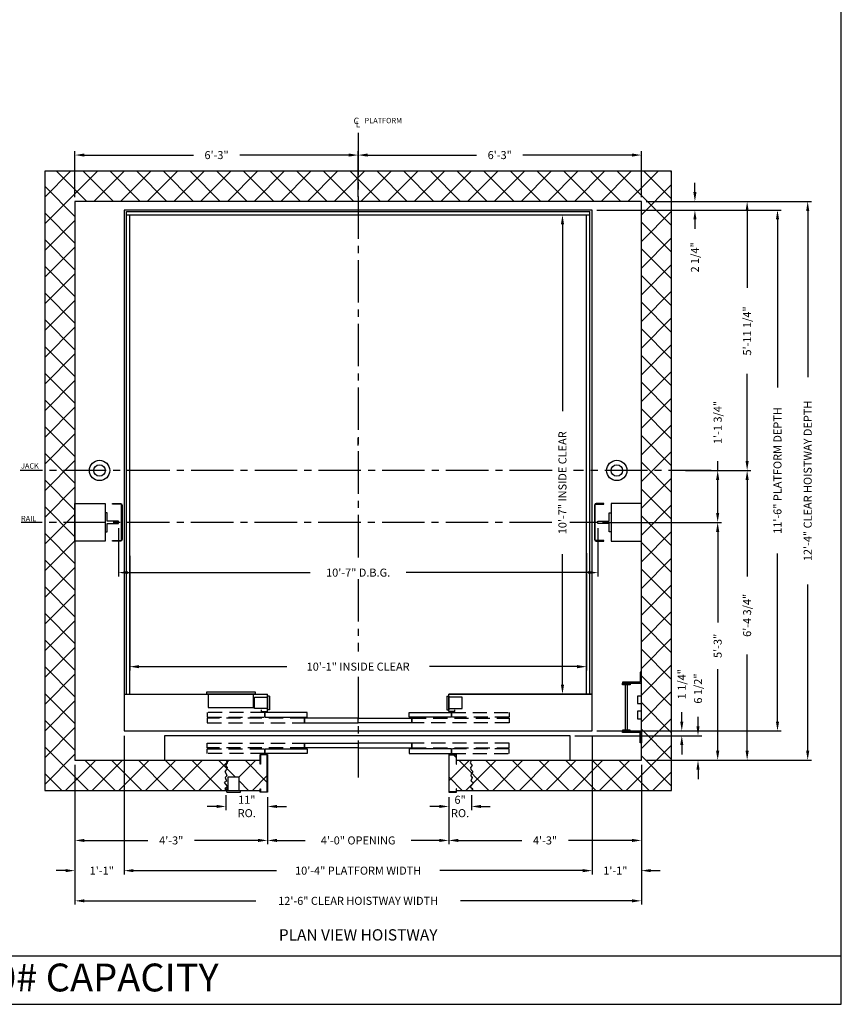
# Model space of a CAD drawing. Extents: x 1081 to 1493, y 255 to 788.
# Drawn here: x 1275 to 1493, y 255 to 516 of the extents above; entities that cross this region are included whole.
import ezdxf
from ezdxf.enums import TextEntityAlignment as Align

# ---------------------------------------------------------------- set-up
doc = ezdxf.new("R2010")
doc.units = 0
doc.header["$LTSCALE"] = 60
doc.header["$MEASUREMENT"] = 0
doc.header["$PDMODE"] = 34
doc.linetypes.add('CENTER2', pattern=[1.125, 0.75, -0.125, 0.125, -0.125])
doc.linetypes.add('HIDDEN', pattern=[0.375, 0.25, -0.125])
doc.layers.get('0').update_dxf_attribs({"linetype": 'CONTINUOUS'})
doc.layers.get('DEFPOINTS').update_dxf_attribs({"linetype": 'CONTINUOUS'})
doc.styles.add('ROMAND', font='arialbd.ttf')
doc.styles.add('ROMANS', font='ROMANS.SHX')
doc.dimstyles.new('MEI', dxfattribs={"dimtxt": 4.25, "dimasz": 5, "dimexe": 2, "dimexo": 2.5, "dimgap": 3.75, "dimtad": 0, "dimdec": 4, "dimzin": 3, "dimdsep": 46, "dimlunit": 4, "dimtxsty": 'ROMANS', "dimcen": 4.25, "dimadec": 0, "dimazin": 0, "dimtfac": 1, "dimtdec": 4, "dimtofl": 0, "dimtmove": 0, "dimatfit": 3, "dimfxl": 1, "dimfrac": 2, "dimtolj": 1, "dimtzin": 0, "dimarcsym": 0})

# ---------------------------------------------------------------- blocks, each defined once
blk = doc.blocks.new('*D28')
at = {"color": 0, "lineweight": -2, "transparency": 16777216}
for p, q in [((1400.69, 464.12), (1420.05, 464.12)), ((1419.05, 461.62), (1419.05, 412.05)), ((1419.05, 339.62), (1419.05, 374.2)), ((1400.69, 337.12), (1420.05, 337.12))]:
    blk.add_line(p, q, dxfattribs=at)
at = {"color": 0, "transparency": 16777216}
for points in [[(1418.64, 461.62), (1419.47, 461.62), (1419.05, 464.12)], [(1418.64, 339.62), (1419.47, 339.62), (1419.05, 337.12)]]:
    blk.add_solid(points, dxfattribs=at)
at = {"layer": 'DEFPOINTS', "color": 0, "transparency": 16777216}
for p in [(1399.44, 464.12), (1399.44, 337.12), (1419.05, 337.12)]:
    blk.add_point(p, dxfattribs=at)
at = {"color": 0, "transparency": 16777216, "insert": (1419.05, 393.12), "char_height": 2.125, "attachment_point": 5, "rotation": 90, "style": 'ROMANS'}
blk.add_mtext('\\A1;10\'-7" INSIDE CLEAR', dxfattribs=at)
blk = doc.blocks.new('*D29')
at = {"color": 0, "lineweight": -2, "transparency": 16777216}
for p, q in [((1428.19, 465.37), (1477, 465.37)), ((1476, 462.87), (1476, 418.39)), ((1476, 329.87), (1476, 374.36)), ((1428.19, 327.37), (1477, 327.37))]:
    blk.add_line(p, q, dxfattribs=at)
at = {"color": 0, "transparency": 16777216}
for points in [[(1475.59, 462.87), (1476.42, 462.87), (1476, 465.37)], [(1475.59, 329.87), (1476.42, 329.87), (1476, 327.37)]]:
    blk.add_solid(points, dxfattribs=at)
at = {"layer": 'DEFPOINTS', "color": 0, "transparency": 16777216}
for p in [(1426.94, 465.37), (1426.94, 327.37), (1476, 327.37)]:
    blk.add_point(p, dxfattribs=at)
at = {"color": 0, "transparency": 16777216, "insert": (1476, 396.37), "char_height": 2.125, "attachment_point": 5, "rotation": 90, "style": 'ROMANS'}
blk.add_mtext('\\A1;11\'-6" PLATFORM DEPTH', dxfattribs=at)
blk = doc.blocks.new('*D30')
at = {"color": 0, "lineweight": -2, "transparency": 16777216}
for p, q in [((1454.13, 470.12), (1454.13, 472.62)), ((1441.19, 467.62), (1455.13, 467.62)), ((1428.19, 465.37), (1455.13, 465.37)), ((1454.13, 462.87), (1454.13, 460.37))]:
    blk.add_line(p, q, dxfattribs=at)
at = {"color": 0, "transparency": 16777216}
for points in [[(1453.72, 470.12), (1454.55, 470.12), (1454.13, 467.62)], [(1453.72, 462.87), (1454.55, 462.87), (1454.13, 465.37)]]:
    blk.add_solid(points, dxfattribs=at)
at = {"layer": 'DEFPOINTS', "color": 0, "transparency": 16777216}
for p in [(1439.94, 467.62), (1426.94, 465.37), (1454.13, 465.37)]:
    blk.add_point(p, dxfattribs=at)
at = {"color": 0, "transparency": 16777216, "insert": (1454.13, 452.83), "char_height": 2.125, "attachment_point": 5, "rotation": 90, "style": 'ROMANS'}
blk.add_mtext('\\A1;2 1/4"', dxfattribs=at)
blk = doc.blocks.new('*D31')
at = {"color": 0, "lineweight": -2, "transparency": 16777216}
for p, q in [((1441.19, 467.62), (1485, 467.62)), ((1484, 465.12), (1484, 421.1)), ((1484, 322.12), (1484, 366.15)), ((1441.19, 319.62), (1485, 319.62))]:
    blk.add_line(p, q, dxfattribs=at)
at = {"color": 0, "transparency": 16777216}
for points in [[(1483.59, 465.12), (1484.42, 465.12), (1484, 467.62)], [(1483.59, 322.12), (1484.42, 322.12), (1484, 319.62)]]:
    blk.add_solid(points, dxfattribs=at)
at = {"layer": 'DEFPOINTS', "color": 0, "transparency": 16777216}
for p in [(1439.94, 467.62), (1439.94, 319.62), (1484, 319.62)]:
    blk.add_point(p, dxfattribs=at)
at = {"color": 0, "transparency": 16777216, "insert": (1484, 393.62), "char_height": 2.125, "attachment_point": 5, "rotation": 90, "style": 'ROMANS'}
blk.add_mtext('\\A1;12\'-4" CLEAR HOISTWAY DEPTH', dxfattribs=at)
blk = doc.blocks.new('*D32')
at = {"color": 0, "lineweight": -2, "transparency": 16777216}
for p, q in [((1302.94, 326.12), (1302.94, 289.37)), ((1289.94, 318.37), (1289.94, 289.37)), ((1287.44, 290.37), (1284.94, 290.37)), ((1305.44, 290.37), (1307.94, 290.37))]:
    blk.add_line(p, q, dxfattribs=at)
at = {"color": 0, "transparency": 16777216}
for points in [[(1287.44, 290.79), (1287.44, 289.96), (1289.94, 290.37)], [(1305.44, 290.79), (1305.44, 289.96), (1302.94, 290.37)]]:
    blk.add_solid(points, dxfattribs=at)
at = {"layer": 'DEFPOINTS', "color": 0, "transparency": 16777216}
for p in [(1302.94, 327.37), (1289.94, 319.62), (1289.94, 290.37)]:
    blk.add_point(p, dxfattribs=at)
at = {"color": 0, "transparency": 16777216, "insert": (1297.05, 290.37), "char_height": 2.125, "attachment_point": 5, "style": 'ROMANS'}
blk.add_mtext('\\A1;1\'-1"', dxfattribs=at)
blk = doc.blocks.new('*D33')
at = {"color": 0, "lineweight": -2, "transparency": 16777216}
for p, q in [((1289.94, 318.37), (1289.94, 297.37)), ((1340.94, 309.87), (1340.94, 297.37)), ((1292.44, 298.37), (1309.27, 298.37)), ((1338.44, 298.37), (1321.62, 298.37))]:
    blk.add_line(p, q, dxfattribs=at)
at = {"color": 0, "transparency": 16777216}
for points in [[(1292.44, 298.79), (1292.44, 297.96), (1289.94, 298.37)], [(1338.44, 298.79), (1338.44, 297.96), (1340.94, 298.37)]]:
    blk.add_solid(points, dxfattribs=at)
at = {"layer": 'DEFPOINTS', "color": 0, "transparency": 16777216}
for p in [(1289.94, 319.62), (1340.94, 311.12), (1340.94, 298.37)]:
    blk.add_point(p, dxfattribs=at)
at = {"color": 0, "transparency": 16777216, "insert": (1315.44, 298.37), "char_height": 2.125, "attachment_point": 5, "style": 'ROMANS'}
blk.add_mtext('\\A1;4\'-3"', dxfattribs=at)
blk = doc.blocks.new('*D34')
at = {"color": 0, "lineweight": -2, "transparency": 16777216}
for p, q in [((1289.94, 318.37), (1289.94, 281.37)), ((1439.94, 318.37), (1439.94, 281.37)), ((1292.44, 282.37), (1337.87, 282.37)), ((1437.44, 282.37), (1392.02, 282.37))]:
    blk.add_line(p, q, dxfattribs=at)
at = {"color": 0, "transparency": 16777216}
for points in [[(1292.44, 282.79), (1292.44, 281.96), (1289.94, 282.37)], [(1437.44, 282.79), (1437.44, 281.96), (1439.94, 282.37)]]:
    blk.add_solid(points, dxfattribs=at)
at = {"layer": 'DEFPOINTS', "color": 0, "transparency": 16777216}
for p in [(1289.94, 319.62), (1439.94, 319.62), (1439.94, 282.37)]:
    blk.add_point(p, dxfattribs=at)
at = {"color": 0, "transparency": 16777216, "insert": (1364.94, 282.37), "char_height": 2.125, "attachment_point": 5, "style": 'ROMANS'}
blk.add_mtext('\\A1;12\'-6" CLEAR HOISTWAY WIDTH', dxfattribs=at)
blk = doc.blocks.new('*D35')
at = {"color": 0, "lineweight": -2, "transparency": 16777216}
for p, q in [((1302.94, 326.12), (1302.94, 289.37)), ((1426.94, 324.62), (1426.94, 289.37)), ((1305.44, 290.37), (1343.34, 290.37)), ((1424.44, 290.37), (1386.55, 290.37))]:
    blk.add_line(p, q, dxfattribs=at)
at = {"color": 0, "transparency": 16777216}
for points in [[(1305.44, 290.79), (1305.44, 289.96), (1302.94, 290.37)], [(1424.44, 290.79), (1424.44, 289.96), (1426.94, 290.37)]]:
    blk.add_solid(points, dxfattribs=at)
at = {"layer": 'DEFPOINTS', "color": 0, "transparency": 16777216}
for p in [(1302.94, 327.37), (1426.94, 325.87), (1426.94, 290.37)]:
    blk.add_point(p, dxfattribs=at)
at = {"color": 0, "transparency": 16777216, "insert": (1364.94, 290.37), "char_height": 2.125, "attachment_point": 5, "style": 'ROMANS'}
blk.add_mtext('\\A1;10\'-4" PLATFORM WIDTH', dxfattribs=at)
blk = doc.blocks.new('*D36')
at = {"color": 0, "lineweight": -2, "transparency": 16777216}
for p, q in [((1439.94, 318.37), (1439.94, 297.37)), ((1388.94, 309.87), (1388.94, 297.37)), ((1391.44, 298.37), (1408.27, 298.37)), ((1437.44, 298.37), (1420.62, 298.37))]:
    blk.add_line(p, q, dxfattribs=at)
at = {"color": 0, "transparency": 16777216}
for points in [[(1391.44, 298.79), (1391.44, 297.96), (1388.94, 298.37)], [(1437.44, 298.79), (1437.44, 297.96), (1439.94, 298.37)]]:
    blk.add_solid(points, dxfattribs=at)
at = {"layer": 'DEFPOINTS', "color": 0, "transparency": 16777216}
for p in [(1439.94, 319.62), (1388.94, 311.12), (1439.94, 298.37)]:
    blk.add_point(p, dxfattribs=at)
at = {"color": 0, "transparency": 16777216, "insert": (1414.44, 298.37), "char_height": 2.125, "attachment_point": 5, "style": 'ROMANS'}
blk.add_mtext('\\A1;4\'-3"', dxfattribs=at)
blk = doc.blocks.new('*D37')
at = {"color": 0, "lineweight": -2, "transparency": 16777216}
for p, q in [((1340.94, 309.87), (1340.94, 297.37)), ((1388.94, 309.87), (1388.94, 297.37)), ((1343.44, 298.37), (1350.93, 298.37)), ((1386.44, 298.37), (1378.96, 298.37))]:
    blk.add_line(p, q, dxfattribs=at)
at = {"color": 0, "transparency": 16777216}
for points in [[(1343.44, 298.79), (1343.44, 297.96), (1340.94, 298.37)], [(1386.44, 298.79), (1386.44, 297.96), (1388.94, 298.37)]]:
    blk.add_solid(points, dxfattribs=at)
at = {"layer": 'DEFPOINTS', "color": 0, "transparency": 16777216}
for p in [(1340.94, 311.12), (1388.94, 311.12), (1388.94, 298.37)]:
    blk.add_point(p, dxfattribs=at)
at = {"color": 0, "transparency": 16777216, "insert": (1364.94, 298.37), "char_height": 2.125, "attachment_point": 5, "style": 'ROMANS'}
blk.add_mtext('\\A1;4\'-0" OPENING', dxfattribs=at)
blk = doc.blocks.new('*D38')
at = {"color": 0, "lineweight": -2, "transparency": 16777216}
for p, q in [((1426.94, 326.12), (1426.94, 289.37)), ((1439.94, 318.37), (1439.94, 289.37)), ((1424.44, 290.37), (1421.94, 290.37)), ((1442.44, 290.37), (1444.94, 290.37))]:
    blk.add_line(p, q, dxfattribs=at)
at = {"color": 0, "transparency": 16777216}
for points in [[(1424.44, 290.79), (1424.44, 289.96), (1426.94, 290.37)], [(1442.44, 290.79), (1442.44, 289.96), (1439.94, 290.37)]]:
    blk.add_solid(points, dxfattribs=at)
at = {"layer": 'DEFPOINTS', "color": 0, "transparency": 16777216}
for p in [(1426.94, 327.37), (1439.94, 319.62), (1439.94, 290.37)]:
    blk.add_point(p, dxfattribs=at)
at = {"color": 0, "transparency": 16777216, "insert": (1433.05, 290.37), "char_height": 2.125, "attachment_point": 5, "style": 'ROMANS'}
blk.add_mtext('\\A1;1\'-1"', dxfattribs=at)
blk = doc.blocks.new('*D39')
at = {"color": 0, "lineweight": -2, "transparency": 16777216}
for p, q in [((1304.44, 373.8), (1304.44, 343.41)), ((1425.44, 374.51), (1425.44, 343.41)), ((1306.94, 344.41), (1346.02, 344.41)), ((1422.94, 344.41), (1383.87, 344.41))]:
    blk.add_line(p, q, dxfattribs=at)
at = {"color": 0, "transparency": 16777216}
for points in [[(1306.94, 344.83), (1306.94, 343.99), (1304.44, 344.41)], [(1422.94, 344.83), (1422.94, 343.99), (1425.44, 344.41)]]:
    blk.add_solid(points, dxfattribs=at)
at = {"layer": 'DEFPOINTS', "color": 0, "transparency": 16777216}
for p in [(1425.44, 375.76), (1304.44, 375.05), (1425.44, 344.41)]:
    blk.add_point(p, dxfattribs=at)
at = {"color": 0, "transparency": 16777216, "insert": (1364.94, 344.41), "char_height": 2.125, "attachment_point": 5, "style": 'ROMANS'}
blk.add_mtext('\\A1;10\'-1" INSIDE CLEAR', dxfattribs=at)
blk = doc.blocks.new('*D40')
at = {"color": 0, "lineweight": -2, "transparency": 16777216}
for p, q in [((1329.93, 310.37), (1329.93, 306.37)), ((1340.94, 309.87), (1340.94, 306.37)), ((1327.43, 307.37), (1324.93, 307.37)), ((1343.44, 307.37), (1345.94, 307.37))]:
    blk.add_line(p, q, dxfattribs=at)
at = {"color": 0, "transparency": 16777216}
for points in [[(1327.43, 307.79), (1327.43, 306.96), (1329.93, 307.37)], [(1343.44, 307.79), (1343.44, 306.96), (1340.94, 307.37)]]:
    blk.add_solid(points, dxfattribs=at)
at = {"layer": 'DEFPOINTS', "color": 0, "transparency": 16777216}
for p in [(1329.93, 311.62), (1340.94, 311.12), (1329.93, 307.37)]:
    blk.add_point(p, dxfattribs=at)
at = {"color": 0, "transparency": 16777216, "insert": (1335.44, 307.37), "char_height": 2.125, "attachment_point": 5, "style": 'ROMANS'}
blk.add_mtext('\\A1;11"\\PRO.', dxfattribs=at)
blk = doc.blocks.new('SWING')
at = {"ltscale": 10}
for p, q in [((0.5, 0.5), (-12.5, 0.5)), ((-12.5, 0.5), (-12.5, 0)), ((0.5, 0), (-12.5, 0)), ((-12, 0), (-12, -3.5)), ((0, -3.5), (0, 0)), ((0.5, 0), (0.5, 0.5)), ((-12, -3.5), (0, -3.5))]:
    blk.add_line(p, q, dxfattribs=at)
blk = doc.blocks.new('*D41')
at = {"color": 0, "lineweight": -2, "transparency": 16777216}
for p, q in [((1388.94, 309.87), (1388.94, 306.37)), ((1394.94, 310.37), (1394.94, 306.37)), ((1386.44, 307.37), (1383.94, 307.37)), ((1397.44, 307.37), (1399.94, 307.37))]:
    blk.add_line(p, q, dxfattribs=at)
at = {"color": 0, "transparency": 16777216}
for points in [[(1386.44, 307.79), (1386.44, 306.96), (1388.94, 307.37)], [(1397.44, 307.79), (1397.44, 306.96), (1394.94, 307.37)]]:
    blk.add_solid(points, dxfattribs=at)
at = {"layer": 'DEFPOINTS', "color": 0, "transparency": 16777216}
for p in [(1388.94, 311.12), (1394.94, 311.62), (1394.94, 307.37)]:
    blk.add_point(p, dxfattribs=at)
at = {"color": 0, "transparency": 16777216, "insert": (1391.94, 307.37), "char_height": 2.125, "attachment_point": 5, "style": 'ROMANS'}
blk.add_mtext('\\A1;6"\\PRO.', dxfattribs=at)
blk = doc.blocks.new('*D42')
at = {"color": 0, "lineweight": -2, "transparency": 16777216}
for p, q in [((1454.95, 328.62), (1454.95, 331.12)), ((1422.34, 326.12), (1455.95, 326.12)), ((1441.19, 319.62), (1455.95, 319.62)), ((1454.95, 317.12), (1454.95, 314.62))]:
    blk.add_line(p, q, dxfattribs=at)
at = {"color": 0, "transparency": 16777216}
for points in [[(1454.53, 328.62), (1455.36, 328.62), (1454.95, 326.12)], [(1454.53, 317.12), (1455.36, 317.12), (1454.95, 319.62)]]:
    blk.add_solid(points, dxfattribs=at)
at = {"layer": 'DEFPOINTS', "color": 0, "transparency": 16777216}
for p in [(1421.09, 326.12), (1439.94, 319.62), (1454.95, 319.62)]:
    blk.add_point(p, dxfattribs=at)
at = {"color": 0, "transparency": 16777216, "insert": (1454.95, 338.61), "char_height": 2.125, "attachment_point": 5, "rotation": 90, "style": 'ROMANS'}
blk.add_mtext('\\A1;6 1/2"', dxfattribs=at)
blk = doc.blocks.new('*D43')
at = {"color": 0, "lineweight": -2, "transparency": 16777216}
for p, q in [((1450.65, 329.87), (1450.65, 332.37)), ((1428.19, 327.37), (1451.65, 327.37)), ((1434.94, 326.12), (1451.65, 326.12)), ((1450.65, 323.62), (1450.65, 321.12))]:
    blk.add_line(p, q, dxfattribs=at)
at = {"color": 0, "transparency": 16777216}
for points in [[(1450.23, 329.87), (1451.07, 329.87), (1450.65, 327.37)], [(1450.23, 323.62), (1451.07, 323.62), (1450.65, 326.12)]]:
    blk.add_solid(points, dxfattribs=at)
at = {"layer": 'DEFPOINTS', "color": 0, "transparency": 16777216}
for p in [(1426.94, 327.37), (1433.69, 326.12), (1450.65, 327.37)]:
    blk.add_point(p, dxfattribs=at)
at = {"color": 0, "transparency": 16777216, "insert": (1450.65, 339.76), "char_height": 2.125, "attachment_point": 5, "rotation": 90, "style": 'ROMANS'}
blk.add_mtext('\\A1;1 1/4"', dxfattribs=at)
blk = doc.blocks.new('*D44')
at = {"color": 0, "lineweight": -2, "transparency": 16777216}
for p, q in [((1289.94, 468.74), (1289.94, 480.93)), ((1364.94, 468.87), (1364.94, 480.93)), ((1292.44, 479.93), (1321.32, 479.93)), ((1362.44, 479.93), (1333.57, 479.93))]:
    blk.add_line(p, q, dxfattribs=at)
at = {"color": 0, "transparency": 16777216}
for points in [[(1292.44, 480.35), (1292.44, 479.52), (1289.94, 479.93)], [(1362.44, 480.35), (1362.44, 479.52), (1364.94, 479.93)]]:
    blk.add_solid(points, dxfattribs=at)
at = {"layer": 'DEFPOINTS', "color": 0, "transparency": 16777216}
for p in [(1364.94, 479.93), (1289.94, 467.49), (1364.94, 467.62)]:
    blk.add_point(p, dxfattribs=at)
at = {"color": 0, "transparency": 16777216, "insert": (1327.44, 479.93), "char_height": 2.125, "attachment_point": 5, "style": 'ROMANS'}
blk.add_mtext('\\A1;6\'-3"', dxfattribs=at)
blk = doc.blocks.new('*D45')
at = {"color": 0, "lineweight": -2, "transparency": 16777216}
for p, q in [((1364.94, 468.87), (1364.94, 480.93)), ((1439.94, 468.74), (1439.94, 480.93)), ((1367.44, 479.93), (1396.32, 479.93)), ((1437.44, 479.93), (1408.57, 479.93))]:
    blk.add_line(p, q, dxfattribs=at)
at = {"color": 0, "transparency": 16777216}
for points in [[(1367.44, 480.35), (1367.44, 479.52), (1364.94, 479.93)], [(1437.44, 480.35), (1437.44, 479.52), (1439.94, 479.93)]]:
    blk.add_solid(points, dxfattribs=at)
at = {"layer": 'DEFPOINTS', "color": 0, "transparency": 16777216}
for p in [(1364.94, 479.93), (1364.94, 467.62), (1439.94, 467.49)]:
    blk.add_point(p, dxfattribs=at)
at = {"color": 0, "transparency": 16777216, "insert": (1402.44, 479.93), "char_height": 2.125, "attachment_point": 5, "style": 'ROMANS'}
blk.add_mtext('\\A1;6\'-3"', dxfattribs=at)
blk = doc.blocks.new('LADDER')
for points in [[(5, 6.375), (0, 6.375), (0, 9.375), (0.3125, 9.375), (0.3125, 6.6875), (5, 6.6875)], [(5, 6.375), (3, 6.375), (3, 6), (5, 6)], [(4.3125, -6), (3.6875, -6), (3.6875, 6), (4.3125, 6)], [(1, 1), (0, 1), (0, 3), (1, 3)], [(1, -3), (0, -3), (0, -1), (1, -1)], [(5, -6.375), (0, -6.375), (0, -9.375), (0.3125, -9.375), (0.3125, -6.6875), (5, -6.6875)], [(5, -6.375), (3, -6.375), (3, -6), (5, -6)]]:
    blk.add_lwpolyline(points, close=True)
blk = doc.blocks.new('R16')
blk.add_lwpolyline([(0.5, -2.5), (0, -2.5), (0, 2.5), (0.5, 2.5), (0.5, 0.3125), (3.5, 0.3125), (3.5, -0.3125), (0.5, -0.3125)], close=True)
blk = doc.blocks.new('*D46')
at = {"color": 0, "lineweight": -2, "transparency": 16777216}
for p, q in [((1301.44, 381.06), (1301.44, 368.32)), ((1428.44, 381.06), (1428.44, 368.32)), ((1303.94, 369.32), (1352.24, 369.32)), ((1425.94, 369.32), (1377.65, 369.32))]:
    blk.add_line(p, q, dxfattribs=at)
at = {"color": 0, "transparency": 16777216}
for points in [[(1303.94, 369.74), (1303.94, 368.91), (1301.44, 369.32)], [(1425.94, 369.74), (1425.94, 368.91), (1428.44, 369.32)]]:
    blk.add_solid(points, dxfattribs=at)
at = {"layer": 'DEFPOINTS', "color": 0, "transparency": 16777216}
for p in [(1301.44, 382.31), (1428.44, 382.31), (1428.44, 369.32)]:
    blk.add_point(p, dxfattribs=at)
at = {"color": 0, "transparency": 16777216, "insert": (1364.94, 369.32), "char_height": 2.125, "attachment_point": 5, "style": 'ROMANS'}
blk.add_mtext('\\A1;10\'-7" D.B.G.', dxfattribs=at)
blk = doc.blocks.new('*D47')
at = {"color": 0, "lineweight": -2, "transparency": 16777216}
for p, q in [((1441.19, 467.62), (1468.96, 467.62)), ((1467.96, 465.12), (1467.96, 444.72)), ((1467.96, 398.88), (1467.96, 421.95)), ((1460.08, 396.38), (1468.96, 396.38))]:
    blk.add_line(p, q, dxfattribs=at)
at = {"color": 0, "transparency": 16777216}
for points in [[(1467.55, 465.12), (1468.38, 465.12), (1467.96, 467.62)], [(1467.55, 398.88), (1468.38, 398.88), (1467.96, 396.38)]]:
    blk.add_solid(points, dxfattribs=at)
at = {"layer": 'DEFPOINTS', "color": 0, "transparency": 16777216}
for p in [(1439.94, 467.62), (1467.96, 467.62), (1458.83, 396.38)]:
    blk.add_point(p, dxfattribs=at)
at = {"color": 0, "transparency": 16777216, "insert": (1467.96, 433.34), "char_height": 2.125, "attachment_point": 5, "rotation": 90, "style": 'ROMANS'}
blk.add_mtext('\\A1;5\'-11 1/4"', dxfattribs=at)
blk = doc.blocks.new('*D48')
at = {"color": 0, "lineweight": -2, "transparency": 16777216}
for p, q in [((1429.69, 382.62), (1461.16, 382.62)), ((1460.16, 380.12), (1460.16, 356.09)), ((1460.16, 322.12), (1460.16, 343.74)), ((1441.19, 319.62), (1461.16, 319.62))]:
    blk.add_line(p, q, dxfattribs=at)
at = {"color": 0, "transparency": 16777216}
for points in [[(1459.74, 380.12), (1460.57, 380.12), (1460.16, 382.62)], [(1459.74, 322.12), (1460.57, 322.12), (1460.16, 319.62)]]:
    blk.add_solid(points, dxfattribs=at)
at = {"layer": 'DEFPOINTS', "color": 0, "transparency": 16777216}
for p in [(1428.44, 382.62), (1439.94, 319.62), (1460.16, 319.62)]:
    blk.add_point(p, dxfattribs=at)
at = {"color": 0, "transparency": 16777216, "insert": (1460.16, 349.92), "char_height": 2.125, "attachment_point": 5, "rotation": 90, "style": 'ROMANS'}
blk.add_mtext('\\A1;5\'-3"', dxfattribs=at)
blk = doc.blocks.new('*D49')
at = {"color": 0, "lineweight": -2, "transparency": 16777216}
for p, q in [((1460.16, 396.38), (1460.16, 398.88)), ((1451.61, 396.38), (1461.16, 396.38)), ((1460.16, 385.12), (1460.16, 393.88)), ((1429.69, 382.62), (1461.16, 382.62))]:
    blk.add_line(p, q, dxfattribs=at)
at = {"color": 0, "transparency": 16777216}
for points in [[(1459.74, 393.88), (1460.57, 393.88), (1460.16, 396.38)], [(1459.74, 385.12), (1460.57, 385.12), (1460.16, 382.62)]]:
    blk.add_solid(points, dxfattribs=at)
at = {"layer": 'DEFPOINTS', "color": 0, "transparency": 16777216}
for p in [(1450.36, 396.38), (1460.16, 396.38), (1428.44, 382.62)]:
    blk.add_point(p, dxfattribs=at)
at = {"color": 0, "transparency": 16777216, "insert": (1460.16, 409.1), "char_height": 2.125, "attachment_point": 5, "rotation": 90, "style": 'ROMANS'}
blk.add_mtext('\\A1;1\'-1 3/4"', dxfattribs=at)
blk = doc.blocks.new('*D50')
at = {"color": 0, "lineweight": -2, "transparency": 16777216}
for p, q in [((1466.71, 396.37), (1466.96, 396.37)), ((1467.96, 393.87), (1467.96, 368.32)), ((1467.96, 322.12), (1467.96, 347.67)), ((1441.19, 319.62), (1468.96, 319.62))]:
    blk.add_line(p, q, dxfattribs=at)
at = {"color": 0, "transparency": 16777216}
for points in [[(1467.55, 393.87), (1468.38, 393.87), (1467.96, 396.37)], [(1467.55, 322.12), (1468.38, 322.12), (1467.96, 319.62)]]:
    blk.add_solid(points, dxfattribs=at)
at = {"layer": 'DEFPOINTS', "color": 0, "transparency": 16777216}
for p in [(1467.96, 396.37), (1439.94, 319.62), (1467.96, 319.62)]:
    blk.add_point(p, dxfattribs=at)
at = {"color": 0, "transparency": 16777216, "insert": (1467.96, 358), "char_height": 2.125, "attachment_point": 5, "rotation": 90, "style": 'ROMANS'}
blk.add_mtext('\\A1;6\'-4 3/4"', dxfattribs=at)

msp = doc.modelspace()

# ---------------------------------------------------------------- hatches: boundary and pattern name
h = msp.add_hatch()
h.set_pattern_fill('ANSI37', color=256, scale=40, style=0)
h.paths.add_polyline_path([(1340.87746, 321.04021), (1339.04412, 321.04021), (1339.04412, 318.58), (1338.96079, 318.58), (1338.96079, 319.62354), (1329.94454, 319.62354), (1330.25282, 318.90786), (1329.79256, 318.25075), (1330.21994, 317.65934), (1330.08844, 317.16651), (1329.5953, 316.67367), (1330.02269, 316.04941), (1330.12132, 315.45801), (1329.7268, 315.03088), (1330.08844, 314.11092), (1329.43092, 313.68379), (1330.12132, 312.8624), (1330.18707, 312.46813), (1329.5953, 312.041), (1329.94454, 311.62354), (1330.44454, 311.62354), (1330.44454, 315.12354), (1333.44454, 315.12354), (1333.44454, 311.62354), (1333.75704, 311.62354), (1338.96079, 311.62354), (1338.96079, 312.05999), (1339.04412, 312.05999), (1339.04412, 311.20688), (1340.87746, 311.20688)])
h.paths.add_polyline_path([(1330.02269, 316.04941), (1329.5953, 316.67367), (1330.08844, 317.16651), (1330.21994, 317.65934), (1329.79256, 318.25075), (1330.25282, 318.90786), (1329.94454, 319.62354), (1292.94454, 319.62354), (1289.94454, 319.62354), (1289.94454, 393.62354), (1281.94454, 393.62354), (1281.94454, 311.62354), (1329.94454, 311.62354), (1329.5953, 312.041), (1330.18707, 312.46813), (1330.12132, 312.8624), (1329.43092, 313.68379), (1330.08844, 314.11092), (1329.7268, 315.03088), (1330.12132, 315.45801)])
h.paths.add_polyline_path([(1289.94454, 467.62354), (1364.94454, 467.62354), (1364.94454, 475.62354), (1281.94454, 475.62354), (1281.94454, 393.62354), (1289.94454, 393.62354)])
h.paths.add_polyline_path([(1447.94454, 475.62354), (1364.94454, 475.62354), (1364.94454, 467.62354), (1439.94454, 467.62354), (1439.94454, 319.62354), (1394.94454, 319.62354), (1394.63627, 318.90786), (1395.09653, 318.25075), (1394.66914, 317.65934), (1394.80065, 317.16651), (1395.29379, 316.67367), (1394.8664, 316.04941), (1394.76777, 315.45801), (1395.16229, 315.03088), (1394.80065, 314.11092), (1395.45817, 313.68379), (1394.76777, 312.8624), (1394.70202, 312.46813), (1395.29379, 312.041), (1394.94454, 311.62354), (1447.94454, 311.62354)])
h.paths.add_polyline_path([(1395.16229, 315.03088), (1394.76777, 315.45801), (1394.8664, 316.04941), (1395.29379, 316.67367), (1394.80065, 317.16651), (1394.66914, 317.65934), (1395.09653, 318.25075), (1394.63627, 318.90786), (1394.94454, 319.62354), (1390.96079, 319.62354), (1390.96079, 318.58), (1390.87746, 318.58), (1390.87746, 321.04021), (1389.04412, 321.04021), (1389.04412, 311.20688), (1390.87746, 311.20688), (1390.87746, 312.05999), (1390.96079, 312.05999), (1390.96079, 311.62354), (1394.94454, 311.62354), (1395.29379, 312.041), (1394.70202, 312.46813), (1394.76777, 312.8624), (1395.45817, 313.68379), (1394.80065, 314.11092)])

# ---------------------------------------------------------------- linework, layer by layer
at = {"color": 1, "linetype": 'CENTER2', "ltscale": 0.25}
for p, q in [((1364.94454, 485.85419), (1364.94454, 371.60324)), ((1364.94454, 402.97106), (1364.94454, 404.95162)), ((1416.30013, 396.37354), (1275.42704, 396.37354)), ((1458.4152, 396.37354), (1422.00412, 396.37354)), ((1416.2632, 382.62354), (1275.66671, 382.62354)), ((1428.44454, 382.62354), (1421.00712, 382.62354)), ((1364.94454, 367.58633), (1364.94454, 348.45568)), ((1364.94454, 341.73586), (1364.94454, 315.03561))]:
    msp.add_line(p, q, dxfattribs=at)
at = {"ltscale": 0.25}
for p, q in [((1303.56954, 337.12354), (1303.56954, 464.99854)), ((1303.56954, 464.99854), (1426.31954, 464.99854)), ((1426.31954, 337.12354), (1426.31954, 464.99854)), ((1303.56954, 464.12354), (1426.31954, 464.12354)), ((1304.44454, 337.12354), (1304.44454, 464.12354)), ((1425.44454, 337.12354), (1425.44454, 464.12354)), ((1302.94454, 337.12354), (1340.94454, 337.12354)), ((1302.94454, 337.12354), (1340.94454, 337.12354)), ((1340.94454, 332.49854), (1340.94454, 337.12354)), ((1341.44454, 336.62354), (1340.94454, 336.62354)), ((1340.94454, 336.62354), (1340.94454, 332.99854)), ((1341.44454, 336.62354), (1341.44454, 332.99854)), ((1388.44454, 336.62354), (1388.94454, 336.62354)), ((1388.44454, 336.62354), (1388.44454, 332.99854)), ((1388.94454, 337.12354), (1426.94454, 337.12354)), ((1426.94454, 337.12354), (1388.94454, 337.12354)), ((1388.94454, 332.49854), (1388.94454, 337.12354)), ((1388.94454, 336.62354), (1388.94454, 332.99854)), ((1337.44454, 336.31104), (1340.94454, 336.31104)), ((1337.44454, 333.31104), (1337.44454, 336.31104)), ((1392.44454, 336.31104), (1388.94454, 336.31104)), ((1392.44454, 333.31104), (1392.44454, 336.31104)), ((1340.94454, 333.31104), (1337.44454, 333.31104)), ((1339.31954, 332.49854), (1339.31954, 332.99854)), ((1339.31954, 332.49854), (1340.94454, 332.49854)), ((1341.44454, 332.99854), (1340.94454, 332.99854)), ((1388.44454, 332.99854), (1388.94454, 332.99854)), ((1388.94454, 333.31104), (1392.44454, 333.31104)), ((1390.56954, 332.49854), (1388.94454, 332.49854)), ((1390.56954, 332.49854), (1390.56954, 332.99854)), ((1333.44454, 315.12354), (1330.44454, 315.12354)), ((1330.44454, 315.12354), (1330.44454, 311.62354)), ((1333.44454, 311.62354), (1333.44454, 315.12354)), ((1330.13204, 311.62354), (1333.75704, 311.62354)), ((1330.13204, 311.12354), (1330.13204, 311.62354)), ((1330.13204, 311.12354), (1333.75704, 311.12354)), ((1333.75704, 311.12354), (1333.75704, 311.62354))]:
    msp.add_line(p, q, dxfattribs=at)
at = {"ltscale": 10}
msp.add_line((1081.26959, 267.77952), (1492.90018, 267.77952), dxfattribs=at)
msp.add_lwpolyline([(1492.90018, 254.96126), (1492.90018, 787.65968), (1081.26959, 787.65968), (1081.26959, 254.96126)], close=True, dxfattribs=at)
at = {"ltscale": 0.25}
for points in [[(1390.96079, 311.62354), (1447.94454, 311.62354), (1447.94454, 475.62354), (1281.94454, 475.62354), (1281.94454, 311.62354), (1338.96079, 311.62354)], [(1390.96079, 319.62354), (1439.94454, 319.62354), (1439.94454, 467.62354), (1289.94454, 467.62354), (1289.94454, 319.62354), (1338.96079, 319.62354)], [(1390.96079, 319.62354), (1421.08789, 319.62354), (1421.08789, 326.12354), (1313.60984, 326.12354), (1313.60984, 319.62354), (1338.96079, 319.62354)], [(1329.94454, 319.62354), (1330.25282, 318.90786), (1329.79256, 318.25075), (1330.21994, 317.65934), (1330.08844, 317.16651), (1329.5953, 316.67367), (1330.02269, 316.04941), (1330.12132, 315.45801), (1329.7268, 315.03088), (1330.08844, 314.11092), (1329.43092, 313.68379), (1330.12132, 312.8624), (1330.18707, 312.46813), (1329.5953, 312.041), (1329.94454, 311.62354)], [(1394.94454, 319.62354), (1394.63627, 318.90786), (1395.09653, 318.25075), (1394.66914, 317.65934), (1394.80065, 317.16651), (1395.29379, 316.67367), (1394.8664, 316.04941), (1394.76777, 315.45801), (1395.16229, 315.03088), (1394.80065, 314.11092), (1395.45817, 313.68379), (1394.76777, 312.8624), (1394.70202, 312.46813), (1395.29379, 312.041), (1394.94454, 311.62354)]]:
    msp.add_lwpolyline(points, dxfattribs=at)
for points in [[(1302.94454, 327.37354), (1426.94454, 327.37354), (1426.94454, 465.37354), (1302.94454, 465.37354)], [(1289.94454, 387.62196), (1297.94454, 387.62196), (1297.94454, 377.62196), (1289.94454, 377.62196)], [(1439.94454, 387.62196), (1431.94454, 387.62196), (1431.94454, 377.62196), (1439.94454, 377.62196)], [(1340.21079, 330.99854), (1351.46079, 330.99854), (1351.46079, 332.24854), (1340.21079, 332.24854)], [(1389.6783, 330.99854), (1378.4283, 330.99854), (1378.4283, 332.24854), (1389.6783, 332.24854)], [(1350.69454, 329.49854), (1364.94454, 329.49854), (1364.94454, 330.74854), (1350.69454, 330.74854)], [(1379.19454, 329.49854), (1364.94454, 329.49854), (1364.94454, 330.74854), (1379.19454, 330.74854)], [(1350.69454, 324.12354), (1364.94454, 324.12354), (1364.94454, 322.87354), (1350.69454, 322.87354)], [(1379.19454, 324.12354), (1364.94454, 324.12354), (1364.94454, 322.87354), (1379.19454, 322.87354)], [(1340.87746, 321.04021), (1339.04412, 321.04021), (1339.04412, 318.58), (1338.96079, 318.58), (1338.96079, 321.12354), (1340.96079, 321.12354), (1340.96079, 311.12354), (1338.96079, 311.12354), (1338.96079, 312.05999), (1339.04412, 312.05999), (1339.04412, 311.20688), (1340.87746, 311.20688)], [(1340.21079, 322.62354), (1351.46079, 322.62354), (1351.46079, 321.37354), (1340.21079, 321.37354)], [(1389.6783, 322.62354), (1378.4283, 322.62354), (1378.4283, 321.37354), (1389.6783, 321.37354)], [(1390.87746, 318.58), (1390.96079, 318.58), (1390.96079, 321.12354), (1388.96079, 321.12354), (1388.96079, 311.12354), (1390.96079, 311.12354), (1390.96079, 312.05999), (1390.87746, 312.05999), (1390.87746, 311.20688), (1389.04412, 311.20688), (1389.04412, 321.04021), (1390.87746, 321.04021)]]:
    msp.add_lwpolyline(points, close=True, dxfattribs=at)
for points in [[(1301.99058, 387.44598), (1299.91988, 387.44598), (1299.91988, 387.62528), (1301.98238, 387.62528, -0.414213562), (1302.41988, 387.18778), (1302.41988, 378.06278, -0.414213562), (1301.98238, 377.62528), (1299.91988, 377.62528), (1299.91988, 377.80458), (1301.99058, 377.80458, 0.414213562), (1302.24058, 378.05458), (1302.24058, 387.19598, 0.414213562)], [(1427.97418, 387.44598), (1430.04488, 387.44598), (1430.04488, 387.62528), (1427.98238, 387.62528, 0.414213562), (1427.54488, 387.18778), (1427.54488, 378.06278, 0.414213562), (1427.98238, 377.62528), (1430.04488, 377.62528), (1430.04488, 377.80458), (1427.97418, 377.80458, -0.414213562), (1427.72418, 378.05458), (1427.72418, 387.19598, -0.414213562)]]:
    msp.add_lwpolyline(points, format="xyb", close=True, dxfattribs=at)
at = {"linetype": 'HIDDEN', "ltscale": 0.25}
for points in [[(1324.96079, 330.99854), (1340.21079, 330.99854), (1340.21079, 332.24854), (1324.96079, 332.24854)], [(1404.9283, 330.99854), (1389.6783, 330.99854), (1389.6783, 332.24854), (1404.9283, 332.24854)], [(1324.96079, 329.49854), (1350.69454, 329.49854), (1350.69454, 330.74854), (1324.96079, 330.74854)], [(1404.9283, 329.49854), (1379.19454, 329.49854), (1379.19454, 330.74854), (1404.9283, 330.74854)], [(1324.96079, 324.12354), (1350.69454, 324.12354), (1350.69454, 322.87354), (1324.96079, 322.87354)], [(1404.9283, 324.12354), (1379.19454, 324.12354), (1379.19454, 322.87354), (1404.9283, 322.87354)], [(1324.96079, 322.62354), (1340.21079, 322.62354), (1340.21079, 321.37354), (1324.96079, 321.37354)], [(1404.9283, 322.62354), (1389.6783, 322.62354), (1389.6783, 321.37354), (1404.9283, 321.37354)]]:
    msp.add_lwpolyline(points, close=True, dxfattribs=at)
at = {"ltscale": 10}
for centre, radius in [((1296.44454, 396.37354), 2.69117), ((1296.44454, 396.37354), 1.50389), ((1433.44454, 396.37354), 2.69117), ((1433.44454, 396.37354), 1.50389)]:
    msp.add_circle(centre, radius, dxfattribs=at)

# ---------------------------------------------------------------- block references
at = {"ltscale": 0.25, "extrusion": (0, 0, -1), "zscale": -1, "rotation": 180}
msp.add_blockref('R16', (-1297.94454, 382.62196), dxfattribs=at)
at = {"ltscale": 0.25, "rotation": 180}
msp.add_blockref('R16', (1431.94454, 382.62196), dxfattribs=at)
at = {"ltscale": 0.25, "xscale": -1}
msp.add_blockref('LADDER', (1439.94454, 333.61626), dxfattribs=at)
at = {"ltscale": 0.25}
msp.add_blockref('SWING', (1337.25704, 337.12354), dxfattribs=at)

# ---------------------------------------------------------------- texts
at = {"color": 1, "ltscale": 0.25, "style": 'ROMANS'}
for s, height, p in [('C', 1.66667, (1363.72828, 488.15648)), ('L', 1.66667, (1364.2918, 487.2893)), ('PLATFORM', 1.416667, (1366.66296, 488.36846)), ('JACK', 1.416667, (1275.66352, 396.88582)), ('RAIL', 1.416667, (1275.66352, 382.94165))]:
    msp.add_text(s, height=height, dxfattribs=at).set_placement(p)
at = {"color": 1, "style": 'ROMAND'}
msp.add_text('%%UPLAN VIEW HOISTWAY', height=3, dxfattribs=at).set_placement((1364.94454, 273.35196), align=Align.MIDDLE_CENTER)
at = {"ltscale": 10, "insert": (1287.21072, 265.75239), "char_height": 7.3820522, "width": 123.5390625, "attachment_point": 2, "style": 'ROMAND'}
msp.add_mtext('12000# CAPACITY \\P ', dxfattribs=at)

# ---------------------------------------------------------------- dimensions: what is measured, and where the dimension line sits
at = {"color": 1}
for base, p1, p2, picture, middle in [((1364.94454, 479.93171), (1289.94454, 467.48778), (1364.94454, 467.62354), '*D44', (1327.44454, 479.93171)), ((1364.94454, 479.93171), (1439.94454, 467.48778), (1364.94454, 467.62354), '*D45', (1402.44454, 479.93171)), ((1340.94454, 298.37354), (1289.94454, 319.62354), (1340.94454, 311.12354), '*D33', (1315.44454, 298.37354)), ((1439.94454, 298.37354), (1388.94454, 311.12354), (1439.94454, 319.62354), '*D36', (1414.44454, 298.37354))]:
    dim = msp.add_linear_dim(base=base, p1=p1, p2=p2, dimstyle='MEI', override={"dimscale": 0.5}, dxfattribs=at)
    dim.commit()
    dim.dimension.update_dxf_attribs({"geometry": picture, "text_midpoint": middle})
for base, p1, p2, angle, picture, middle in [((1454.13324, 465.37354), (1439.94454, 467.62354), (1426.94454, 465.37354), 270, '*D30', (1454.13324, 452.83188)), ((1467.96467, 467.62354), (1458.82853, 396.37512), (1439.94454, 467.62354), 90, '*D47', (1467.96467, 433.33642)), ((1460.15729, 396.37512), (1428.44454, 382.62354), (1450.36296, 396.37512), 90, '*D49', (1460.15729, 409.09834)), ((1460.15729, 319.62354), (1428.44454, 382.62354), (1439.94454, 319.62354), 90, '*D48', (1460.15729, 349.91818)), ((1454.94663, 319.62354), (1421.08789, 326.12354), (1439.94454, 319.62354), 270, '*D42', (1454.94663, 338.61461)), ((1450.65059, 327.37354), (1433.69454, 326.12354), (1426.94454, 327.37354), 270, '*D43', (1450.65059, 339.76342))]:
    dim = msp.add_linear_dim(base=base, p1=p1, p2=p2, angle=angle, dimstyle='MEI', override={"dimscale": 0.5}, dxfattribs=at)
    dim.commit()
    dim.dimension.update_dxf_attribs({"geometry": picture, "text_midpoint": middle, "dimtype": 160})
for base, p1, p2, text, picture, middle in [((1484.00319, 319.62354), (1439.94454, 467.62354), (1439.94454, 319.62354), '<> CLEAR HOISTWAY DEPTH', '*D31', (1484.00319, 393.62354)), ((1476.00319, 327.37354), (1426.94454, 465.37354), (1426.94454, 327.37354), '<> PLATFORM DEPTH', '*D29', (1476.00319, 396.37354))]:
    dim = msp.add_linear_dim(base=base, p1=p1, p2=p2, angle=270, text=text, dimstyle='MEI', override={"dimscale": 0.5}, dxfattribs=at)
    dim.commit()
    dim.dimension.update_dxf_attribs({"geometry": picture, "text_midpoint": middle})
for base, p1, p2, angle, text, picture, middle in [((1419.05288, 337.12354), (1399.44454, 464.12354), (1399.44454, 337.12354), 90, '<> INSIDE CLEAR', '*D28', (1419.05288, 393.12354)), ((1428.44454, 369.3234), (1301.44454, 382.30946), (1428.44454, 382.30946), 180, '<> D.B.G.', '*D46', (1364.94454, 369.3234))]:
    dim = msp.add_linear_dim(base=base, p1=p1, p2=p2, angle=angle, text=text, dimstyle='MEI', override={"dimscale": 0.5}, dxfattribs=at)
    dim.commit()
    dim.dimension.update_dxf_attribs({"geometry": picture, "text_midpoint": middle, "dimtype": 160})
dim = msp.add_linear_dim(base=(1467.96467, 319.62354), p1=(1467.96467, 396.37354), p2=(1439.94454, 319.62354), angle=90, dimstyle='MEI', override={"dimscale": 0.5}, dxfattribs=at)
dim.commit()
dim.dimension.update_dxf_attribs({"geometry": '*D50', "text_midpoint": (1467.96467, 357.99854)})
for base, p1, p2, text, picture, middle in [((1425.44454, 344.41132), (1304.44454, 375.04779), (1425.44454, 375.76141), '<> INSIDE CLEAR', '*D39', (1364.94454, 344.41132)), ((1329.9283, 307.37354), (1340.94454, 311.12354), (1329.9283, 311.62354), '<>\\PRO.', '*D40', (1335.43642, 307.37354)), ((1388.94454, 298.37354), (1340.94454, 311.12354), (1388.94454, 311.12354), '<> OPENING', '*D37', (1364.94454, 298.37354)), ((1394.94454, 307.37354), (1388.94454, 311.12354), (1394.94454, 311.62354), '<>\\PRO.', '*D41', (1391.94454, 307.37354))]:
    dim = msp.add_linear_dim(base=base, p1=p1, p2=p2, text=text, dimstyle='MEI', override={"dimscale": 0.5}, dxfattribs=at)
    dim.commit()
    dim.dimension.update_dxf_attribs({"geometry": picture, "text_midpoint": middle, "dimtype": 160})
for base, p1, p2, picture, middle in [((1289.94454, 290.37354), (1302.94454, 327.37354), (1289.94454, 319.62354), '*D32', (1297.05111, 290.37354)), ((1439.94454, 290.37354), (1426.94454, 327.37354), (1439.94454, 319.62354), '*D38', (1433.04923, 290.37354))]:
    dim = msp.add_linear_dim(base=base, p1=p1, p2=p2, dimstyle='MEI', override={"dimscale": 0.5}, dxfattribs=at)
    dim.commit()
    dim.dimension.update_dxf_attribs({"geometry": picture, "text_midpoint": middle, "dimtype": 160})
for base, p1, p2, text, picture, middle in [((1426.94454, 290.37354), (1302.94454, 327.37354), (1426.94454, 325.87354), '<> PLATFORM WIDTH', '*D35', (1364.94454, 290.37354)), ((1439.94454, 282.37354), (1289.94454, 319.62354), (1439.94454, 319.62354), '<> CLEAR HOISTWAY WIDTH', '*D34', (1364.94454, 282.37354))]:
    dim = msp.add_linear_dim(base=base, p1=p1, p2=p2, text=text, dimstyle='MEI', override={"dimscale": 0.5}, dxfattribs=at)
    dim.commit()
    dim.dimension.update_dxf_attribs({"geometry": picture, "text_midpoint": middle})

doc.saveas('drawing.dxf')
